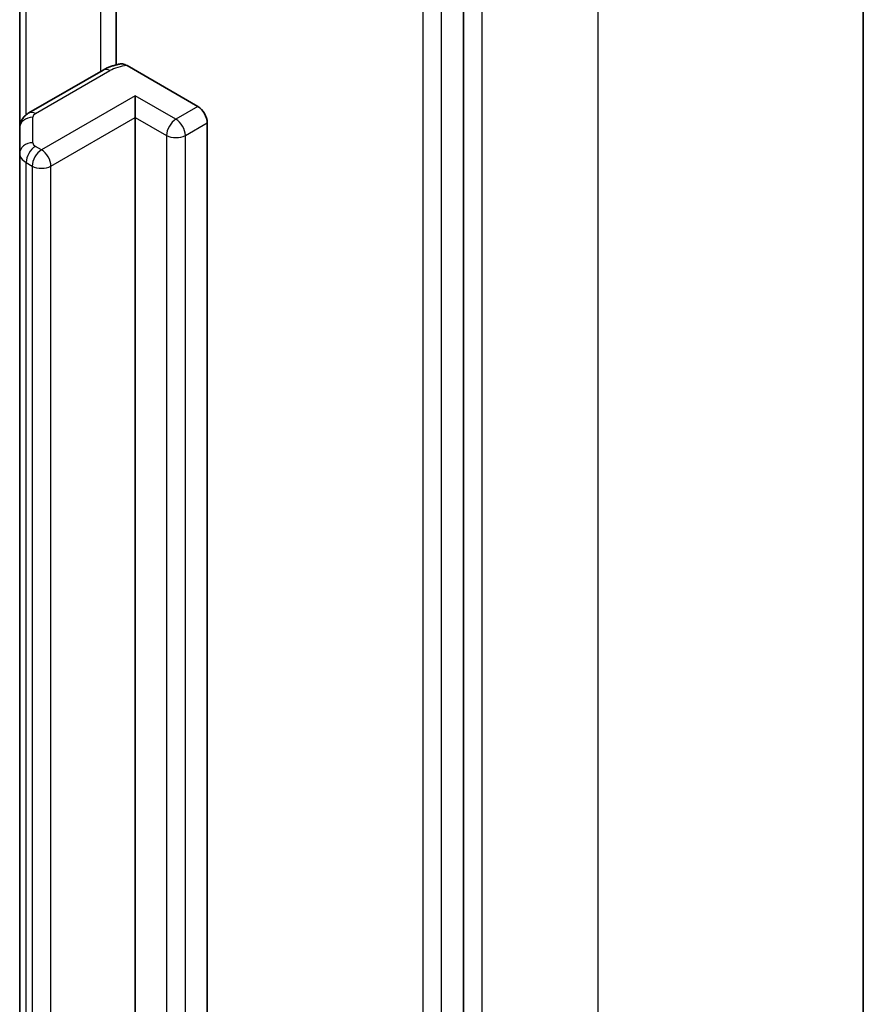
# Model space of a CAD drawing. Units: millimetres. Extents: x 80 to 8416, y 44 to 1590.
# Drawn here: x 1971 to 1990, y 698 to 720 of the extents above; entities that cross this region are included whole.
import ezdxf

# ---------------------------------------------------------------- set-up
doc = ezdxf.new("R2010")
doc.units = ezdxf.units.MM
doc.header["$LTSCALE"] = 5.5
doc.layers.add('Visible (ISO)', color=7, linetype='Continuous', lineweight=35)
doc.layers.add('Visible Narrow (ISO)', color=7, linetype='Continuous', lineweight=25)

msp = doc.modelspace()

# ---------------------------------------------------------------- linework, layer by layer
at = {"layer": 'Visible (ISO)'}
for p, q in [((1989.6032, 561.8794), (1989.6032, 737.1647)), ((1980.5584, 552.0897), (1980.5584, 727.1952)), ((1972.7023, 723.9907), (1972.7023, 719.3763)), ((1970.5174, 723.3544), (1970.5174, 717.9474)), ((1972.9468, 719.3588), (1974.5479, 718.4344)), ((1972.408, 719.2599), (1970.726, 718.2888)), ((1973.1337, 718.1894), (1973.1337, 718.6793)), ((1973.1337, 566.4027), (1973.1337, 718.1894)), ((1974.7601, 718.0669), (1974.7601, 566.2802)), ((1970.5174, 717.9474), (1970.5174, 717.37)), ((1970.5174, 717.37), (1970.5174, 565.5833))]:
    msp.add_line(p, q, dxfattribs=at)
msp.add_ellipse((1974.5479, 718.1894), major_axis=(0.15, -0.2598), ratio=0.5773503, start_param=0.7853982, end_param=2.3561945, dxfattribs=at)
for points, knots in [([(1972.408, 719.2599), (1972.4316, 719.2735), (1972.4558, 719.2862), (1972.5052, 719.3096), (1972.5305, 719.3204), (1972.5819, 719.3402), (1972.6081, 719.3493), (1972.6612, 719.3657), (1972.6882, 719.373), (1972.7428, 719.3861), (1972.7704, 719.3918), (1972.7982, 719.3966)], [6.28318531, 6.28318531, 6.28318531, 6.28318531, 6.38141094, 6.38141094, 6.47963658, 6.47963658, 6.57786221, 6.57786221, 6.67608784, 6.67608784, 6.77431348, 6.77431348, 6.77431348, 6.77431348]), ([(1972.7984, 719.3963), (1972.813, 719.3988), (1972.8287, 719.3991), (1972.8745, 719.393), (1972.9137, 719.3779), (1972.9468, 719.3588)], [0.343743982, 0.343743982, 0.343743982, 0.343743982, 0.350525506, 0.350525506, 0.364575572, 0.364575572, 0.364575572, 0.364575572]), ([(1970.5174, 717.9474), (1970.5174, 717.9806), (1970.5221, 718.0138), (1970.5391, 718.0758), (1970.5513, 718.1045), (1970.5802, 718.1559), (1970.5968, 718.1785), (1970.6318, 718.2181), (1970.6502, 718.2352), (1970.6877, 718.265), (1970.7068, 718.2778), (1970.726, 718.2888)], [5.49778714, 5.49778714, 5.49778714, 5.49778714, 5.65486678, 5.65486678, 5.81194641, 5.81194641, 5.96902604, 5.96902604, 6.12610567, 6.12610567, 6.28318531, 6.28318531, 6.28318531, 6.28318531])]:
    msp.add_open_spline(points, degree=3, knots=knots, dxfattribs=at)
at = {"layer": 'Visible Narrow (ISO)'}
for p, q in [((1983.5989, 728.7956), (1983.5989, 553.5103)), ((1980.9826, 551.9998), (1980.9826, 727.2851)), ((1979.6391, 726.9094), (1979.6391, 551.804)), ((1980.0634, 551.804), (1980.0634, 726.9094)), ((1972.3459, 724.3899), (1972.3459, 719.2241)), ((1970.6639, 718.246), (1970.6639, 723.4389)), ((1970.876, 718.274), (1972.558, 719.2451)), ((1973.1337, 718.6793), (1971.0124, 717.4546)), ((1974.053, 718.1486), (1973.1337, 718.6793)), ((1974.5479, 718.4344), (1974.053, 718.1486)), ((1970.8174, 717.615), (1970.8174, 718.1923)), ((1971.2245, 717.0872), (1973.1337, 718.1894)), ((1973.1337, 718.1894), (1973.8408, 717.7812)), ((1974.2651, 717.7812), (1974.7601, 718.0669)), ((1973.8408, 717.7812), (1973.8408, 565.9945)), ((1974.2651, 565.9945), (1974.2651, 717.7812)), ((1971.0124, 717.4546), (1970.876, 717.5333)), ((1970.6639, 717.1659), (1970.8003, 717.0872)), ((1970.6639, 565.3792), (1970.6639, 717.1659)), ((1970.8003, 717.0872), (1970.8003, 565.3004)), ((1971.2245, 565.3004), (1971.2245, 717.0872))]:
    msp.add_line(p, q, dxfattribs=at)
for centre, major_axis, ratio, start_param, end_param in [((1973.053, 718.9593), (0.7, 0), 0.5773503, 1.7229868, 2.3561945), ((1972.558, 719.0001), (-0.15, 0.2598), 0.5773503, 5.4977871, 6.2831853), ((1970.8174, 717.9474), (-0.3, 0), 0.8164966, 4.712389, 6.2831853), ((1970.876, 718.029), (-0.15, 0.2598), 0.5773503, 5.4977871, 6.2831853), ((1971.0174, 718.1923), (-0.2, 0), 0.5773503, 5.4977871, 6.2831853), ((1974.053, 717.9037), (0.15, 0.2598), 0.5773503, 0.7853982, 2.3561945), ((1974.053, 717.9037), (0.15, -0.2598), 0.5773503, 0.7853982, 2.3561945), ((1974.053, 717.9037), (0.3, 0), 0.5773503, 3.9269908, 5.4977871), ((1970.8174, 717.37), (-0.3, 0), 0.8164966, 4.712389, 6.2831853), ((1970.876, 717.2884), (0.15, 0.2598), 0.5773503, 0.7853982, 2.3561945), ((1971.0174, 717.615), (-0.2, 0), 0.5773503, 0, 0.7853982), ((1971.0174, 717.37), (-0.5, 0), 0.5773503, 0, 0.7853982), ((1971.0124, 717.2096), (0.15, 0.2598), 0.5773503, 0.7853982, 2.3561945), ((1971.0124, 717.2096), (0.15, -0.2598), 0.5773503, 0.7853982, 2.3561945), ((1971.0124, 717.2096), (0.3, 0), 0.5773503, 3.9269908, 5.4977871)]:
    msp.add_ellipse(centre, major_axis=major_axis, ratio=ratio, start_param=start_param, end_param=end_param, dxfattribs=at)

doc.saveas('drawing.dxf')
